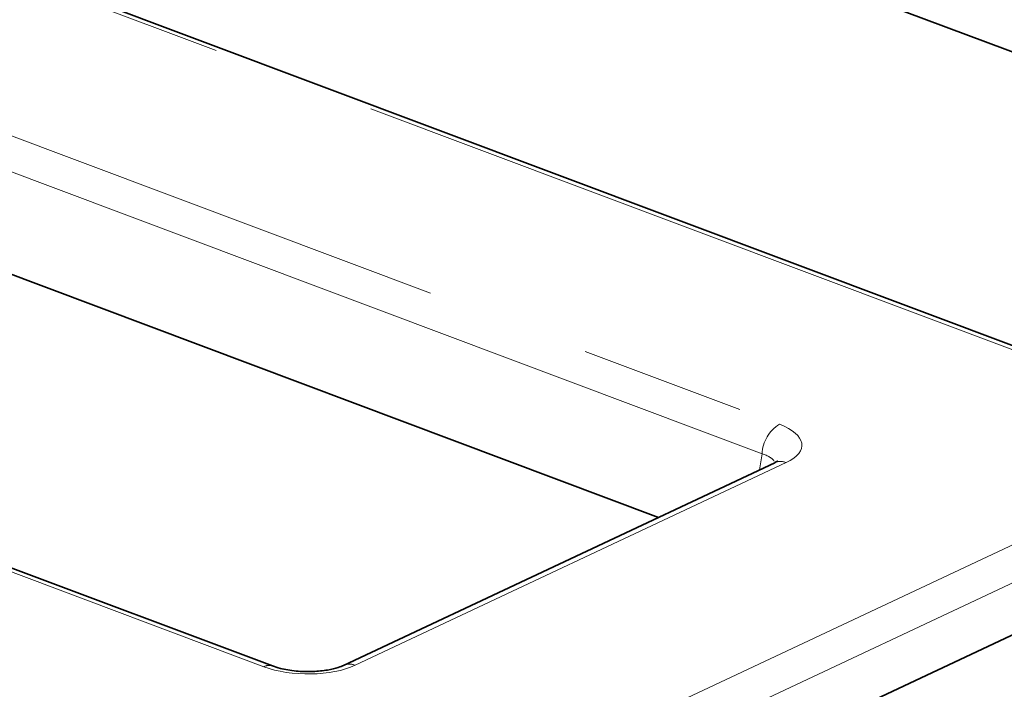
# Model space of a CAD drawing. Units: millimetres. Extents: x 8 to 632, y -62 to 415.
# Drawn here: x 249 to 256, y 102 to 107 of the extents above; entities that cross this region are included whole.
import ezdxf

# ---------------------------------------------------------------- set-up
doc = ezdxf.new("R2010")
doc.units = ezdxf.units.MM
doc.linetypes.add('PHANTOM', pattern=[12.7, 6.35, -1.27, 1.27, -1.27, 1.27, -1.27])

msp = doc.modelspace()

# ---------------------------------------------------------------- linework, layer by layer
at = {"color": 8, "linetype": 'PHANTOM', "lineweight": 18}
for p, q in [((222.2131, 116.3504), (254.6141, 104.1741)), ((257.4211, 104.3652), (225.9281, 116.2002)), ((254.481, 103.9472), (222.08, 116.1235)), ((250.6532, 102.3114), (218.2522, 114.4877)), ((254.4619, 103.8241), (254.481, 103.9472)), ((254.6669, 103.8795), (251.3556, 102.3223)), ((251.9197, 101.1392), (257.5267, 103.7759)), ((257.6745, 103.5534), (252.0675, 100.9166))]:
    msp.add_line(p, q, dxfattribs=at)
at = {"color": 7, "linetype": 'Continuous', "lineweight": 35}
for p, q in [((257.4879, 104.3707), (225.9949, 116.2058)), ((250.7201, 102.317), (218.3191, 114.4933)), ((245.7293, 111.0459), (259.6111, 105.8291)), ((253.6854, 103.4589), (240.2958, 108.4907)), ((254.5783, 103.8788), (251.2669, 102.3216)), ((252.064, 100.5159), (257.7186, 103.175))]:
    msp.add_line(p, q, dxfattribs=at)
at = {"color": 8, "linetype": 'PHANTOM', "lineweight": 18}
for centre, radius, start, end in [((254.7647, 103.9333), 0.284, 122.00998, 177.1897), ((254.6234, 103.7769), 0.1115, 66.99504, 113.85217), ((250.6932, 102.2361), 0.0853, 72.13, 117.9446), ((251.3119, 102.2194), 0.1118, 67.03475, 112.78943)]:
    msp.add_arc(centre, radius, start, end, dxfattribs=at)
for centre, major_axis, ratio, start_param, end_param in [((254.284, 104.0213), (0.5037, -0.0095), 0.415029, 5.583833, 7.147033), ((254.2805, 103.8397), (0.3056, 0.0214), 0.414174, 0.23319, 0.826251), ((250.9776, 102.4664), (0.4999, -0.01), 0.421294, 4.014827, 5.578027)]:
    msp.add_ellipse(centre, major_axis=major_axis, ratio=ratio, start_param=start_param, end_param=end_param, dxfattribs=at)
at = {"color": 7, "linetype": 'Continuous', "lineweight": 35}
for points, knots in [([(254.6031, 103.893), (254.6032, 103.8928), (254.6034, 103.8925), (254.5871, 103.8837), (254.5783, 103.8788)], [0, 0, 0, 0, 0.456583, 1, 1, 1, 1]), ([(251.2669, 102.3216), (251.254, 102.3162), (251.2228, 102.303), (251.1417, 102.2835), (251.0287, 102.2719), (250.8998, 102.2755), (250.7901, 102.2936), (250.7395, 102.3105), (250.7201, 102.317)], [0, 0, 0, 0, 0.115298, 0.277603, 0.463541, 0.665371, 0.871099, 1, 1, 1, 1])]:
    msp.add_open_spline(points, degree=3, knots=knots, dxfattribs=at)

doc.saveas('drawing.dxf')
